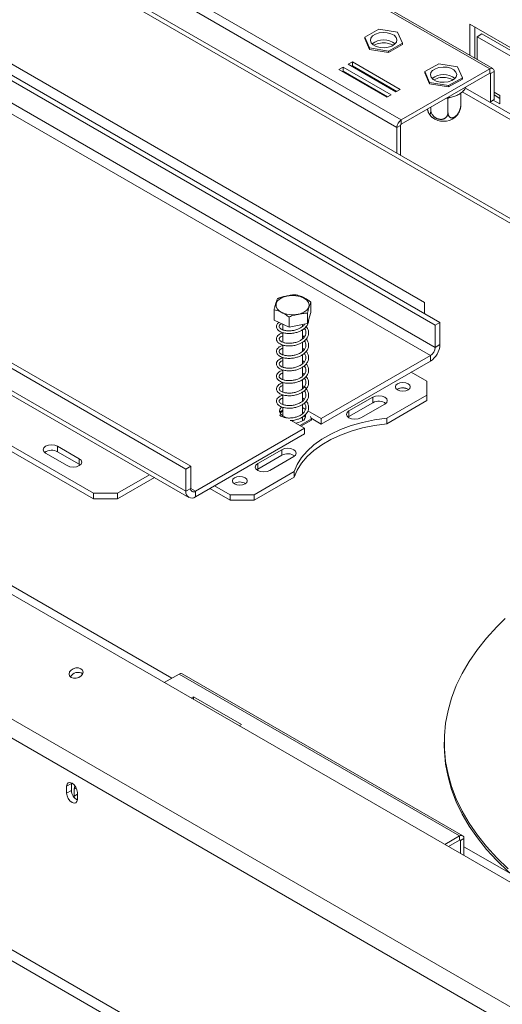
# Model space of a CAD drawing. Units: millimetres. Extents: x 101 to 5342, y 73 to 3999.
# Drawn here: x 3878 to 4097, y 1232 to 1679 of the extents above; entities that cross this region are included whole.
import ezdxf

# ---------------------------------------------------------------- set-up
doc = ezdxf.new("R2010")
doc.units = ezdxf.units.MM
doc.header["$LTSCALE"] = 20

msp = doc.modelspace()

# ---------------------------------------------------------------- linework, layer by layer
at = {"color": 7, "linetype": 'Continuous', "lineweight": 15}
for p, q in [((4090.9177838, 1656.2705565), (3749.22203, 1853.5273164)), ((4092.3022867, 1656.4076557), (3750.6065329, 1853.6644156)), ((4227.0017593, 1515.1053008), (3669.8157485, 1836.7619382)), ((3647.3442607, 1781.7158645), (4066.1690465, 1539.9334621)), ((3649.5199739, 1782.971877), (4068.3447596, 1541.1894746)), ((4066.1690465, 1529.8837291), (3647.3442607, 1771.6661314)), ((3645.1685475, 1767.8976857), (4063.9933333, 1526.1152833)), ((4061.2736918, 1550.2931153), (3691.4024524, 1763.8152368)), ((4808.7425218, 878.0544702), (3349.6657538, 1720.3615594)), ((3953.0319615, 1474.6208132), (3534.2071757, 1716.4032156)), ((3955.2076746, 1475.8768257), (3536.3828889, 1717.659228)), ((3953.0319615, 1464.5710801), (3534.2071757, 1706.3534825)), ((3535.481929, 1703.535976), (3954.3067148, 1461.7535736)), ((4048.8177339, 1629.7055251), (3921.4841205, 1703.2136554)), ((4050.7758758, 1633.0971262), (3923.4422623, 1706.6052566)), ((4773.367995, 841.9098369), (3307.7640875, 1687.9849635)), ((4770.1428007, 835.1943235), (3304.5388932, 1681.26945)), ((3541.2782435, 1677.1503757), (3911.1494829, 1463.6282542)), ((4081.942967, 1662.3879637), (4081.942967, 1676.5184905)), ((4081.942967, 1676.5184905), (4121.6497324, 1653.5962628)), ((3541.2782435, 1674.6379424), (3911.1494829, 1461.1158209)), ((4040.57826, 1674.3321899), (4034.2269856, 1670.7475737)), ((4049.1314043, 1672.9492049), (4040.57826, 1674.3321899)), ((4051.3332741, 1667.9816037), (4049.1314043, 1672.9492049)), ((4084.1186801, 1661.1319512), (4084.1186801, 1675.2624781)), ((4085.2065367, 1670.8658219), (4087.3822499, 1672.1218344)), ((4120.5618758, 1652.9676441), (4087.3822499, 1672.1218344)), ((4034.2269856, 1670.7475737), (4036.4288554, 1665.7799724)), ((4034.2269856, 1670.7475737), (4034.2269856, 1670.1194654)), ((4034.2269856, 1670.1194654), (4036.4288554, 1665.1518641)), ((4044.9819997, 1664.3969874), (4051.3332741, 1667.9816037)), ((4044.9819997, 1663.7688791), (4051.3332741, 1667.3534953)), ((4051.3332741, 1667.9816037), (4051.3332741, 1667.3534953)), ((4085.2065367, 1670.8658219), (4085.2065367, 1660.5039449)), ((4118.3861626, 1651.7116316), (4085.2065367, 1670.8658219)), ((4036.4288554, 1665.7799724), (4044.9819997, 1664.3969874)), ((4036.4288554, 1665.7799724), (4036.4288554, 1665.1518641)), ((4036.4288554, 1665.1518641), (4044.9819997, 1663.7688791)), ((4044.9819997, 1664.3969874), (4044.9819997, 1663.7688791)), ((4028.5859902, 1659.5110035), (4026.6278484, 1658.3805923)), ((4026.6278484, 1658.3805923), (4048.3849801, 1645.8204675)), ((4050.343122, 1646.9508787), (4028.5859902, 1659.5110035)), ((4028.5859902, 1657.6266786), (4028.5859902, 1659.5110035)), ((4067.7746747, 1658.6320339), (4061.4234002, 1655.0474177)), ((4076.327819, 1657.2490489), (4067.7746747, 1658.6320339)), ((4024.4521352, 1657.1245798), (4022.4939934, 1655.9941686)), ((4022.4939934, 1655.9941686), (4044.2511251, 1643.4340438)), ((4024.4521352, 1655.2402548), (4024.1260435, 1655.0520061)), ((4046.2092669, 1644.564455), (4024.4521352, 1657.1245798)), ((4024.4521352, 1655.2402548), (4024.4521352, 1657.1245798)), ((4044.5772168, 1643.6222925), (4024.4521352, 1655.2402548)), ((4028.5859902, 1657.6266786), (4028.2598985, 1657.4384298)), ((4048.7110719, 1646.0087162), (4028.5859902, 1657.6266786)), ((4050.7758758, 1633.0971262), (4090.9177838, 1656.2705565)), ((4050.7758758, 1631.2128013), (4090.9177838, 1654.3862315)), ((4061.4234002, 1655.0474177), (4063.6252701, 1650.0798164)), ((4061.4234002, 1655.0474177), (4061.4234002, 1654.4193094)), ((4061.4234002, 1654.4193094), (4063.6252701, 1649.4517081)), ((4078.5296888, 1652.2814477), (4076.327819, 1657.2490489)), ((4090.9177838, 1656.2705565), (4090.9177838, 1654.3862315)), ((4091.2441408, 1654.1977684), (4092.8759257, 1655.1397778)), ((4091.2441408, 1654.1977684), (4091.2441408, 1641.3843588)), ((4092.8759257, 1655.1397778), (4092.8759257, 1642.3263681)), ((4037.0759178, 1652.7255477), (4037.1814928, 1652.288103)), ((4063.6252701, 1650.0798164), (4072.1784143, 1648.6968314)), ((4063.6252701, 1650.0798164), (4063.6252701, 1649.4517081)), ((4063.6252701, 1649.4517081), (4072.1784143, 1648.0687231)), ((4072.1784143, 1648.6968314), (4078.5296888, 1652.2814477)), ((4072.1784143, 1648.0687231), (4078.5296888, 1651.6533393)), ((4078.5296888, 1652.2814477), (4078.5296888, 1651.6533393)), ((4048.3849801, 1645.8204675), (4050.343122, 1646.9508787)), ((4072.1784143, 1648.6968314), (4072.1784143, 1648.0687231)), ((4077.7599058, 1645.2551109), (4077.7599058, 1639.7181283)), ((4078.4647744, 1645.872942), (4126.2162899, 1618.3065789)), ((4128.3920031, 1619.5625914), (4079.8600957, 1647.5794652)), ((4092.8759257, 1645.7108035), (4095.5411743, 1644.1721882)), ((4044.2511251, 1643.4340438), (4046.2092669, 1644.564455)), ((4071.9802461, 1642.8699091), (4071.4659746, 1642.9459865)), ((4072.3621266, 1643.0783631), (4071.9802461, 1642.8699091)), ((4071.9802461, 1642.8699091), (4071.9802461, 1636.4561275)), ((4090.9178722, 1641.1959467), (4091.2441408, 1641.3843588)), ((4092.8759257, 1642.3263681), (4090.9181374, 1641.1957936)), ((4091.2441408, 1641.3843588), (4092.8759257, 1642.3263681)), ((4095.5411743, 1640.4035383), (4092.5432041, 1642.1342296)), ((4095.5411743, 1642.9155633), (4092.8759257, 1644.4541785)), ((4095.5411743, 1644.1721882), (4095.5411743, 1640.4035383)), ((4064.1968848, 1638.9605849), (4064.1968848, 1637.7146439)), ((4050.7758758, 1631.2128013), (4050.7758758, 1633.0971262)), ((4050.4495188, 1630.6475344), (4048.8177339, 1629.7055251)), ((4048.8177339, 1617.9687492), (4048.8177339, 1629.7055251)), ((4050.4495188, 1617.0267398), (4050.4495188, 1630.6475344)), ((4728.1297793, 758.3664266), (3342.2004882, 1558.4463762)), ((3993.0783402, 1542.2932957), (3993.0783402, 1546.9412973)), ((4009.804819, 1545.7477132), (4009.804819, 1550.3957148)), ((4061.2736918, 1545.2715152), (4061.2736918, 1550.2931153)), ((3999.8510537, 1538.9757335), (3993.0783402, 1542.2932957)), ((3999.8510537, 1538.9757335), (3999.8510537, 1543.623735)), ((4009.804819, 1545.7477132), (4008.2142932, 1540.7029422)), ((4008.2142932, 1540.7029422), (4008.2142932, 1545.3509438)), ((3996.9800411, 1540.3820772), (3996.9800411, 1537.8624435)), ((4008.2142932, 1540.7029422), (3999.8510537, 1538.9757335)), ((4005.903118, 1539.279565), (4005.903118, 1540.2256294)), ((4005.903118, 1533.6443606), (4005.903118, 1537.8336091)), ((4006.7910007, 1540.1806548), (4006.5800969, 1540.3654417)), ((4068.3447596, 1541.1894746), (4066.1690465, 1539.9334621)), ((4066.1690465, 1539.9334621), (4066.1690465, 1529.8837291)), ((4068.3447596, 1541.1894746), (4068.3447596, 1531.1397416)), ((3996.9800411, 1536.6032547), (3996.9800411, 1532.2235108)), ((3996.9800411, 1530.938828), (3996.9800411, 1526.5639969)), ((4005.903118, 1527.9969696), (4005.903118, 1532.1798124)), ((4006.7673039, 1528.9162604), (4005.903118, 1529.5430971)), ((4066.1690465, 1529.8837291), (4068.3447596, 1531.1397416)), ((3996.9800411, 1525.2711812), (3996.9800411, 1520.8854846)), ((4005.903118, 1522.3329433), (4005.903118, 1526.4995888)), ((4014.4958586, 1497.5409994), (4063.9933333, 1526.1152833)), ((4063.9933333, 1526.1152833), (4063.9933333, 1523.6028501)), ((3996.9800411, 1519.6382097), (3996.9800411, 1515.2528232)), ((4005.903118, 1516.6698854), (4005.903118, 1520.8534406)), ((4014.4958586, 1495.0285662), (4063.9933333, 1523.6028501)), ((4005.903118, 1511.0335691), (4005.903118, 1515.2203395)), ((4062.3615484, 1514.4967596), (4055.2904806, 1518.5788001)), ((3996.9800411, 1513.9915942), (3996.9800411, 1509.6118546)), ((4049.0896981, 1510.8539151), (4048.8906179, 1510.728518)), ((4062.3615484, 1508.2166972), (4062.3615484, 1514.4967596)), ((3996.9800411, 1508.3293978), (3996.9800411, 1503.9504192)), ((4005.903118, 1505.3848946), (4005.903118, 1509.5692954)), ((4006.766125, 1506.3019965), (4005.903118, 1506.9354837)), ((4037.8847752, 1507.2746878), (4027.0062094, 1500.9946254)), ((4037.8847752, 1507.2746878), (4037.8847752, 1504.7622546)), ((4044.1805293, 1497.7210183), (4062.3615484, 1508.2166972)), ((4062.3615484, 1505.7042639), (4062.3615484, 1508.2166972)), ((3996.9800411, 1502.655789), (3996.9800411, 1498.8624722)), ((4005.903118, 1499.7186415), (4005.903118, 1503.8929384)), ((4007.3562403, 1501.6626134), (4005.903118, 1502.501483)), ((4037.8847752, 1504.7622546), (4027.0062094, 1498.4821922)), ((4032.4454923, 1497.8545942), (4043.3240581, 1504.1346566)), ((4044.1805293, 1495.208585), (4062.3615484, 1505.7042639)), ((3997.0901532, 1498.7970119), (3998.6607259, 1497.8903396)), ((4004.7054146, 1494.4008151), (4010.021234, 1497.4695723)), ((4006.0808001, 1499.886476), (4005.903118, 1499.9890497)), ((4005.903118, 1496.4807331), (4005.903118, 1498.2380365)), ((4014.4958586, 1497.5409994), (4008.4143615, 1501.051773)), ((4010.021234, 1497.4695723), (4009.5328634, 1498.5217506)), ((4014.4958586, 1495.0285662), (4009.9311113, 1497.6637387)), ((4010.021234, 1497.4695723), (4010.021234, 1496.841464)), ((4014.4958586, 1497.5409994), (4014.4958586, 1495.0285662)), ((4027.0062094, 1498.4821922), (4026.5544737, 1498.1683932)), ((4027.0062094, 1500.9946254), (4027.0062094, 1498.4821922)), ((4044.1805293, 1497.7210183), (4044.1805293, 1495.208585)), ((3957.3833878, 1464.5706718), (4006.8808625, 1493.1449557)), ((4000.8473738, 1496.6280146), (4006.8808625, 1493.1449557)), ((4005.2494313, 1494.0867609), (4010.021234, 1496.841464)), ((4006.8808625, 1493.1449557), (4006.8808625, 1490.6325225)), ((3957.3833878, 1462.0582386), (4006.8808625, 1490.6325225)), ((3894.8316341, 1484.9804663), (3904.6223434, 1479.3284102)), ((3894.8316341, 1484.9804663), (3894.8316341, 1482.468033)), ((3889.3923512, 1481.8404351), (3899.1830604, 1476.188379)), ((3894.8316341, 1482.468033), (3904.6223434, 1476.8159769)), ((3996.5462249, 1483.4104507), (3985.6676591, 1477.1303883)), ((3996.5462249, 1480.8980174), (3985.6676591, 1474.617955)), ((3991.106942, 1473.9903571), (4001.9855079, 1480.2704195)), ((3996.5462249, 1483.4104507), (3996.5462249, 1480.8980174)), ((3904.6223434, 1476.8159769), (3904.6223434, 1479.3284102)), ((3904.6223434, 1476.8159769), (3905.074079, 1476.5021779)), ((3953.0319615, 1474.6208132), (3955.2076746, 1475.8768257)), ((3955.2076746, 1465.8270926), (3955.2076746, 1475.8768257)), ((3985.6676591, 1477.1303883), (3985.6676591, 1474.617955)), ((3922.0280488, 1463.6282542), (3936.5436849, 1472.0079525)), ((3922.0280488, 1461.1158209), (3938.7197517, 1470.7517359)), ((3953.0319615, 1464.5710801), (3953.0319615, 1474.6208132)), ((3984.0358742, 1463.0002479), (4002.2168933, 1473.4959268)), ((3984.0358742, 1460.4878147), (4002.2168933, 1470.9834936)), ((3985.6676591, 1474.617955), (3985.2159234, 1474.3041561)), ((4002.2168933, 1473.4959268), (4002.2168933, 1470.9834936)), ((3966.0862405, 1467.0822885), (3973.1573083, 1463.0002479)), ((3911.1494829, 1463.6282542), (3922.0280488, 1463.6282542)), ((3911.1494829, 1461.1158209), (3911.1494829, 1463.6282542)), ((3922.0280488, 1463.6282542), (3922.0280488, 1461.1158209)), ((3955.2076746, 1465.8270926), (3953.0319615, 1464.5710801)), ((3957.3833878, 1464.5706718), (3957.3833878, 1462.0582386)), ((3963.9101737, 1465.8260718), (3973.1573083, 1460.4878147)), ((3973.1573083, 1463.0002479), (3984.0358742, 1463.0002479)), ((3973.1573083, 1460.4878147), (3973.1573083, 1463.0002479)), ((3984.0358742, 1463.0002479), (3984.0358742, 1460.4878147)), ((3922.0280488, 1461.1158209), (3911.1494829, 1461.1158209)), ((3984.0358742, 1460.4878147), (3973.1573083, 1460.4878147)), ((3949.9315702, 1381.5806272), (3943.2233488, 1377.7080534)), ((3949.9315702, 1381.5806272), (4077.2651836, 1308.0724968)), ((4078.6496865, 1308.209596), (3951.3160731, 1381.7177264)), ((3956.4563209, 1371.2437096), (3955.4387274, 1370.6562654)), ((3978.2134526, 1358.6835848), (3956.4563209, 1371.2437096)), ((3956.4563209, 1370.0688212), (3956.4563209, 1371.2437096)), ((3977.1958591, 1358.0961406), (3978.2134526, 1358.6835848)), ((4070.2967796, 1350.5869268), (4070.2967796, 1349.3307102)), ((3901.0868095, 1331.9079263), (3898.9110963, 1330.6519139)), ((3901.1005143, 1332.1986998), (3901.0868095, 1331.9079263)), ((3901.0868095, 1331.9079263), (3901.0868095, 1328.7673848)), ((3898.9110963, 1330.6519139), (3898.9110963, 1327.5113723)), ((3901.0868095, 1328.7673848), (3898.9110963, 1327.5113723)), ((3902.3378445, 1329.3640009), (3902.3378445, 1326.2234593)), ((3903.8064509, 1324.6853442), (3903.8064509, 1327.8258858)), ((3902.3378445, 1326.2234593), (3902.4182529, 1325.4832981)), ((4077.2651836, 1308.0724968), (4070.5569622, 1304.199923)), ((4072.1890123, 1303.2577605), (4077.2651836, 1306.1881718)), ((4077.2651836, 1306.1881718), (4077.2651836, 1308.0724968)), ((4079.2233255, 1306.9417181), (4077.5915406, 1305.9997087)), ((4077.5915406, 1300.1389473), (4077.5915406, 1305.9997087)), ((4079.2233255, 1299.196938), (4079.2233255, 1306.9417181))]:
    msp.add_line(p, q, dxfattribs=at)
at = {"color": 8, "linetype": 'Continuous', "lineweight": 15}
for p, q in [((3668.0135358, 1835.721543), (4223.9751178, 1514.7717533)), ((4090.9177308, 1654.3862009), (4091.2441408, 1654.1977684)), ((4071.4659746, 1642.9459865), (4071.4595316, 1643.1532216)), ((4072.9275724, 1643.3974969), (4072.3621266, 1643.0783631)), ((4710.1801456, 773.7529878), (3361.9994781, 1552.0411209)), ((3784.4685834, 1473.3305423), (3946.6664444, 1379.6957102)), ((3957.3833878, 1464.5706718), (3955.2076747, 1465.8266843)), ((3903.269719, 1329.9019605), (3902.3378445, 1329.3640009)), ((3903.8064509, 1327.0712677), (3902.3378445, 1326.2234593)), ((4077.2651306, 1306.1881412), (4077.5915406, 1305.9997087)), ((4079.2233255, 1303.1722516), (4100.5812292, 1290.8425962))]:
    msp.add_line(p, q, dxfattribs=at)
at = {"color": 7, "linetype": 'Continuous', "lineweight": 15, "flags": 128}
for points in [[(4044.3983977, 1672.6999535), (4042.5338028, 1672.8253947), (4040.6933201, 1672.6120681), (4039.0571089, 1672.0808556), (4037.7853329, 1671.2837559), (4037.0024825, 1670.2987948), (4036.7851884, 1669.2223871), (4037.154721, 1668.159899), (4038.0749078, 1667.2153344), (4039.4556745, 1666.4811538), (4041.161862, 1666.0292238), (4043.0264569, 1665.9037826), (4044.8669396, 1666.1171092), (4046.5031508, 1666.6483218), (4047.7749268, 1667.4454214), (4048.5577772, 1668.4303825), (4048.7750713, 1669.5067903), (4048.4055387, 1670.5692783), (4047.4853519, 1671.5138429), (4046.1045852, 1672.2480236), (4044.3983977, 1672.6999535)], [(4047.1790234, 1667.0090188), (4046.1045852, 1667.5368839), (4044.3983977, 1667.9888138)], [(4071.5948123, 1656.9997975), (4069.7302174, 1657.1252387), (4067.8897347, 1656.9119121), (4066.2535235, 1656.3806996), (4064.9817476, 1655.5835999), (4064.1988971, 1654.5986388), (4063.9816031, 1653.5222311), (4064.3511356, 1652.459743), (4065.2713224, 1651.5151784), (4066.6520891, 1650.7809978), (4068.3582767, 1650.3290678), (4070.2228716, 1650.2036266), (4072.0633543, 1650.4169532), (4073.6995655, 1650.9481658), (4074.9713415, 1651.7452654), (4075.7541919, 1652.7302265), (4075.971486, 1653.8066343), (4075.6019534, 1654.8691223), (4074.6817666, 1655.8136869), (4073.3009999, 1656.5478676), (4071.5948123, 1656.9997975)], [(4074.375438, 1651.3088628), (4073.3009999, 1651.8367279), (4071.5948123, 1652.2886578)], [(4044.524003, 1648.4258596), (4044.282906, 1648.3871679), (4044.0033647, 1648.3499202)], [(3998.890128, 1553.162568), (4000.9089245, 1553.4072807), (4002.9672256, 1553.3284905), (4004.9123764, 1552.9320409), (4006.6001142, 1552.2473348), (4007.905267, 1551.3251536), (4008.7310377, 1550.2338915), (4009.0161827, 1549.0544822), (4008.7395539, 1547.8743971), (4007.9216678, 1546.7811579), (4006.6231833, 1545.855845), (4004.9404028, 1545.1670846), (4002.9981307, 1544.765959), (4000.9404162, 1544.6822178), (3998.9198708, 1544.9220717), (3997.086349, 1545.4677319), (3995.5758347, 1546.2787292), (3994.5003558, 1547.2949157), (3993.9396758, 1548.4409254), (3993.9353777, 1549.6317641), (3994.4877802, 1550.7791127), (3995.5559142, 1551.7978776), (3997.0605611, 1552.6125017), (3998.890128, 1553.162568)], [(4053.876267, 1510.6031209), (4054.6099594, 1511.2370107), (4054.8675979, 1511.9847346), (4054.6099594, 1512.7324586), (4053.876267, 1513.3663484), (4052.7782188, 1513.7899), (4051.4829825, 1513.9386315), (4050.1877463, 1513.7899), (4049.0896981, 1513.3663484), (4048.3560057, 1512.7324586), (4048.0983672, 1511.9847346), (4048.3560057, 1511.2370107), (4049.0896981, 1510.6031209), (4050.1877463, 1510.1795693), (4051.4829825, 1510.0308378), (4052.7782188, 1510.1795693), (4053.876267, 1510.6031209)], [(4043.3240581, 1504.1346566), (4044.1577995, 1504.8549859), (4044.4505705, 1505.7046722), (4044.1577995, 1506.5543585), (4043.3240581, 1507.2746878), (4042.076276, 1507.7559965), (4040.6044167, 1507.9250096), (4039.1325573, 1507.7559965), (4037.8847752, 1507.2746878)], [(3996.544465, 1502.8245761), (3996.4868326, 1502.7779802), (3995.6965122, 1501.7995656), (3995.533526, 1500.7241125), (3996.0175324, 1499.6813366), (3997.0901532, 1498.7970119)], [(3996.9800411, 1501.1126782), (3996.0955404, 1500.3692045), (3995.8054578, 1499.9845909)], [(4044.1805293, 1497.7210183), (4038.607093, 1496.9437269), (4033.2145126, 1495.818948), (4028.0675835, 1494.3601965), (4023.2281499, 1492.5850004), (4018.7543611, 1490.5146899), (4014.6999727, 1488.1741413), (4011.1137012, 1485.591478), (4008.0386382, 1482.7977325), (4005.5117327, 1479.8264736), (4003.5633473, 1476.7134031), (4002.2168933, 1473.4959268)], [(4027.0062094, 1500.9946254), (4026.172468, 1500.2742962), (4025.879697, 1499.4246098), (4026.172468, 1498.5749235), (4027.0062094, 1497.8545942), (4028.2539915, 1497.3732856), (4029.7258508, 1497.2042725), (4031.1977102, 1497.3732856), (4032.4454923, 1497.8545942)], [(4044.1805293, 1495.208585), (4038.607093, 1494.4312936), (4033.2145126, 1493.3065147), (4028.0675835, 1491.8477632), (4023.2281499, 1490.0725671), (4018.7543611, 1488.0022566), (4014.6999727, 1485.6617081), (4011.1137012, 1483.0790447), (4008.0386382, 1480.2852992), (4005.5117327, 1477.3140403), (4003.5633473, 1474.2009698), (4002.2168933, 1470.9834936)], [(4002.9085795, 1495.4381059), (4004.1655226, 1495.710503), (4005.6842203, 1496.3474813)], [(3894.8316341, 1484.9804663), (3893.583852, 1485.461775), (3892.1119926, 1485.6307881), (3890.6401333, 1485.461775), (3889.3923512, 1484.9804663), (3888.5586098, 1484.260137), (3888.2658388, 1483.4104507), (3888.5586098, 1482.5607644), (3889.3923512, 1481.8404351)], [(4001.9855079, 1480.2704195), (4002.8192492, 1480.9907488), (4003.1120202, 1481.8404351), (4002.8192492, 1482.6901214), (4001.9855079, 1483.4104507), (4000.7377258, 1483.8917594), (3999.2658664, 1484.0607725), (3997.794007, 1483.8917594), (3996.5462249, 1483.4104507)], [(3899.1830604, 1476.188379), (3900.4308426, 1475.7070703), (3901.9027019, 1475.5380572), (3903.3745613, 1475.7070703), (3904.6223434, 1476.188379), (3905.4560847, 1476.9087082), (3905.7488558, 1477.7583946), (3905.4560847, 1478.6080809), (3904.6223434, 1479.3284102)], [(3985.6676591, 1477.1303883), (3984.8339177, 1476.410059), (3984.5411467, 1475.5603727), (3984.8339177, 1474.7106864), (3985.6676591, 1473.9903571), (3986.9154412, 1473.5090485), (3988.3873005, 1473.3400354), (3989.8591599, 1473.5090485), (3991.106942, 1473.9903571)], [(3979.9020192, 1467.8986966), (3980.6357115, 1468.5325864), (3980.8933501, 1469.2803103), (3980.6357115, 1470.0280343), (3979.9020192, 1470.661924), (3978.8039709, 1471.0854756), (3977.5087347, 1471.2342072), (3976.2134984, 1471.0854756), (3975.1154502, 1470.661924), (3974.3817578, 1470.0280343), (3974.1241193, 1469.2803103), (3974.3817578, 1468.5325864), (3975.1154502, 1467.8986966), (3976.2134984, 1467.475145), (3977.5087347, 1467.3264134), (3978.8039709, 1467.475145), (3979.9020192, 1467.8986966)], [(4097.9890873, 1406.7294202), (4094.2037637, 1403.0396398), (4089.5203622, 1397.939977), (4085.3220834, 1392.7014195), (4081.6212415, 1387.3393329), (4078.4286917, 1381.8694452), (4075.7537984, 1376.3078005), (4073.6044074, 1370.670712), (4071.9868233, 1364.9747144), (4070.9057908, 1359.2365148), (4070.3644806, 1353.4729446), (4070.3644806, 1347.7009091), (4070.9057908, 1341.9373388), (4071.9868233, 1336.1991393), (4073.6044074, 1330.5031416), (4075.7537984, 1324.8660531), (4078.4286917, 1319.3044084), (4081.6212415, 1313.8345207), (4085.3220834, 1308.4724342), (4089.5203622, 1303.2338767), (4094.2037637, 1298.1342138), (4099.3585506, 1293.1884038)], [(3900.9993704, 1380.0850654), (3902.041582, 1379.7293189), (3903.2610697, 1379.7256145), (3904.4721777, 1380.0745162), (3905.4905256, 1380.7229068), (3906.1610794, 1381.5720747), (3906.3817531, 1382.4927419), (3906.1189514, 1383.344745), (3905.4126832, 1383.9983744), (3904.3704716, 1384.3541209), (3903.1509839, 1384.3578252), (3901.9398759, 1384.0089236), (3900.921528, 1383.360533), (3900.2509742, 1382.5113651), (3900.0303005, 1381.5906979), (3900.2931022, 1380.7386948), (3900.9993704, 1380.0850654)], [(4070.2967796, 1349.3307102), (4070.3644806, 1346.4446925), (4070.9057908, 1340.6811222), (4071.9868233, 1334.9429227), (4073.6044074, 1329.246925), (4075.7537984, 1323.6098365), (4078.4286917, 1318.0481918), (4081.6212415, 1312.5783041), (4085.3220834, 1307.2162175), (4089.5203622, 1301.97766), (4094.2037637, 1296.8779972), (4099.3585506, 1291.9321872), (4104.9696031, 1287.1547369), (4111.0204629, 1282.5596595), (4117.4933819, 1278.1604331), (4124.3693738, 1273.9699614), (4131.6282703, 1270.0005358), (4139.2487796, 1266.2637992), (4147.2085496, 1262.7707121), (4155.4842328, 1259.5315205), (4162.7980715, 1256.9685836)], [(3903.8064509, 1327.8258858), (3903.6201326, 1329.015095), (3903.0895428, 1330.2383764), (3902.2954592, 1331.3094966), (3901.3587736, 1332.0653873), (3900.4220881, 1332.3909708), (3899.6280044, 1332.2366801), (3899.0974146, 1331.6260045), (3898.9110963, 1330.6519139)], [(3898.9110963, 1327.5113723), (3899.0974146, 1326.3221631), (3899.6280044, 1325.0988816), (3900.4220881, 1324.0277614), (3901.3587736, 1323.2718708), (3902.2954592, 1322.9462873), (3903.0895428, 1323.100578), (3903.6201326, 1323.7112536), (3903.8064509, 1324.6853442)], [(3902.8014198, 1330.6894439), (3902.5117417, 1330.2731521), (3902.3378445, 1329.3640009)]]:
    msp.add_lwpolyline(points, dxfattribs=at)
at = {"color": 7, "linetype": 'Continuous', "lineweight": 15}
for centre, radius, start, end in [((4042.7801299, 1661.1614733), 8.3058662, 51.23198344, 128.768016558), ((4042.7410432, 1659.2007047), 8.9430244, 79.31999431, 119.17700114), ((4069.9765445, 1645.4613173), 8.3058662, 51.231983417, 128.768016583), ((4091.6821813, 1655.3334223), 1.2093485, 350.78596301, 129.203285236), ((4091.0451834, 1654.2300425), 0.2015581, 350.785963009, 129.203285236), ((4069.9374579, 1643.5005487), 8.9430244, 79.319994309, 119.177001152), ((4053.0691016, 1629.5120642), 4.2557672, 122.60547834, 177.394521514), ((4069.9758222, 1641.076936), 8.575453, 233.684638006, 306.385275699), ((4051.1580801, 1630.6152909), 0.7092945, 122.60547834, 177.394521514), ((4058.8972759, 1531.5696545), 9.4572604, 302.60547834, 357.394521514), ((4061.4453046, 1530.0986855), 4.7286302, 302.60547834, 357.394521514), ((4051.4829825, 1506.6427904), 4.8387524, 57.60516832, 122.39483168), ((4051.4733663, 1506.4512807), 5.0065021, 58.686506428, 118.431939104), ((4040.5780033, 1499.8692243), 5.5852684, 55.072450826, 118.829323491), ((4004.776475, 1498.8275911), 2.6410123, 290.103137821, 11.190363323), ((3892.138406, 1477.5750028), 5.5852684, 61.17067651, 124.927549173), ((3999.2394531, 1476.0049872), 5.5852684, 55.072450826, 118.829323491), ((3977.5087347, 1463.938366), 4.8387524, 57.60516832, 122.39483168), ((3955.6847268, 1464.1407589), 2.6874412, 170.78596301, 309.203285236), ((3956.5340573, 1465.611932), 1.3437206, 170.78596301, 309.203285236), ((3904.1420263, 1378.5482452), 3.8032757, 56.672646401, 153.325081584), ((3950.7427334, 1380.4483404), 1.39286, 65.692880954, 125.617577475), ((3906.1332056, 1328.8665041), 5.0473695, 181.125236624, 242.373952049), ((4078.0295811, 1307.1353626), 1.2093485, 350.78596301, 129.203285236), ((4077.3925832, 1306.0319828), 0.2015581, 350.78596301, 129.203285235)]:
    msp.add_arc(centre, radius, start, end, dxfattribs=at)
for points, knots in [([(4035.4956074, 1653.6378415), (4035.5045592, 1653.5972519), (4035.5372239, 1653.4491438), (4035.5727099, 1653.3032567), (4035.5998494, 1653.203278), (4035.6005292, 1653.2007739)], [0, 0, 0, 0, 0.2690363736, 0.9816923413, 1, 1, 1, 1]), ([(4036.9534205, 1652.4197664), (4036.9605561, 1652.4869586), (4036.9725444, 1652.5998459), (4036.9794449, 1652.7278242), (4036.982238, 1652.7796279)], [0, 0, 0, 0, 0.5952154015, 1, 1, 1, 1]), ([(4042.5423727, 1649.1933329), (4042.5743751, 1649.201833), (4042.6981548, 1649.2347097), (4042.8332556, 1649.28325), (4042.9311722, 1649.3292001), (4042.9466334, 1649.3364558)], [0, 0, 0, 0, 0.2269849161, 0.8779397102, 1, 1, 1, 1]), ([(4071.5796979, 1643.1914653), (4071.6775719, 1643.1952786), (4072.5239819, 1643.228256), (4074.0587032, 1643.5705261), (4076.0525499, 1644.2261618), (4077.7819038, 1645.1751286), (4079.0744761, 1646.3285224), (4079.8399919, 1647.338163), (4080.0086497, 1647.957706), (4080.050902, 1648.1129142)], [0, 0, 0, 0, 0.0242631233, 0.2098263468, 0.3963341514, 0.5844331251, 0.7742833049, 0.9434533775, 1, 1, 1, 1]), ([(4062.6616187, 1638.0742946), (4062.6805319, 1637.9876287), (4062.7230184, 1637.7929428), (4062.7948782, 1637.5040398), (4062.8753592, 1637.2062943), (4062.960272, 1636.923804), (4063.0821699, 1636.5603808), (4063.2182013, 1636.2282382), (4063.3716545, 1635.9439506), (4063.5067804, 1635.7628866), (4063.6446737, 1635.6618203), (4063.7513955, 1635.6569178), (4063.8306523, 1635.7003696), (4063.8880114, 1635.7580036), (4063.9423867, 1635.8419701), (4063.9931422, 1635.9534626), (4064.038939, 1636.0903099), (4064.0803346, 1636.2553153), (4064.1165756, 1636.449377), (4064.1470864, 1636.6735769), (4064.1705975, 1636.9236976), (4064.1916309, 1637.260756), (4064.1948524, 1637.5390623), (4064.1968848, 1637.7146439)], [0, 0, 0, 0, 0.0310826777, 0.0698239105, 0.1092424996, 0.1490173785, 0.1895424322, 0.2767250744, 0.330305851, 0.3967225146, 0.4642437375, 0.5335613411, 0.5686116934, 0.6039690266, 0.6418824541, 0.6800250217, 0.7185059947, 0.757439654, 0.7990680972, 0.8409559092, 0.8836390749, 0.9265886698, 1, 1, 1, 1]), ([(4063.4119512, 1635.9563164), (4063.4841558, 1635.8270773), (4063.8392973, 1635.1914088), (4064.377717, 1634.574593), (4064.8937936, 1634.1852705), (4064.9484764, 1634.1440184)], [0, 0, 0, 0, 0.1857714585, 0.9137254418, 1, 1, 1, 1]), ([(4064.1968848, 1637.7146439), (4064.1990837, 1637.6211211), (4064.2034923, 1637.4336253), (4064.2511599, 1637.0505982), (4064.3750626, 1636.5329436), (4064.6478853, 1635.885188), (4064.9901305, 1635.3482496), (4065.3186056, 1634.9506159), (4065.5831688, 1634.6761022), (4065.8764237, 1634.4158595), (4066.1820558, 1634.1855652), (4066.4927286, 1633.9866026), (4066.8054404, 1633.8167457), (4067.1350865, 1633.6684939), (4067.4627592, 1633.5510012), (4067.7820011, 1633.4630173), (4068.0862104, 1633.4022836), (4068.389622, 1633.3644732), (4068.691523, 1633.3494264), (4068.9926467, 1633.3576228), (4069.2859483, 1633.3891398), (4069.5679175, 1633.4425209), (4069.8382633, 1633.5165213), (4070.0993701, 1633.6117), (4070.3494047, 1633.7276126), (4070.5857017, 1633.8629453), (4070.8078036, 1634.0173315), (4071.0142707, 1634.1899627), (4071.2081997, 1634.3843662), (4071.3861892, 1634.6000264), (4071.5464853, 1634.8377297), (4071.6829415, 1635.0917878), (4071.9036174, 1635.6063382), (4071.9464298, 1636.0811155), (4071.9802461, 1636.4561275)], [0, 0, 0, 0, 0.0255108173, 0.0511444275, 0.103279152, 0.1643411414, 0.2273384254, 0.2563287603, 0.2855501189, 0.3155475695, 0.3458353041, 0.3719569028, 0.3982949534, 0.4253554579, 0.4526822379, 0.4762821111, 0.5000682851, 0.5233072444, 0.5467247843, 0.5706990137, 0.5948611649, 0.6180979233, 0.6414923824, 0.6653622452, 0.6893868168, 0.7135651492, 0.7378880789, 0.7626440644, 0.7875406257, 0.8143126102, 0.8412478261, 0.8686785926, 0.8962732407, 1, 1, 1, 1]), ([(4071.9802461, 1636.4561275), (4071.9822749, 1636.3532328), (4071.9863448, 1636.1468241), (4072.0195213, 1635.8520773), (4072.0732155, 1635.5695005), (4072.149011, 1635.305927), (4072.2453831, 1635.063693), (4072.3622024, 1634.84316), (4072.50101, 1634.6438821), (4072.6604945, 1634.4704063), (4072.8391073, 1634.325238), (4073.0370144, 1634.2092048), (4073.2558928, 1634.1240757), (4073.4836316, 1634.0757691), (4073.7155156, 1634.0613389), (4073.9480624, 1634.077069), (4074.1928841, 1634.1241469), (4074.544535, 1634.2342663), (4074.9368988, 1634.4304405), (4075.3795371, 1634.7421844), (4075.7693056, 1635.0859566), (4076.1670578, 1635.5204781), (4076.4748958, 1635.9300905), (4076.7035114, 1636.2813813), (4076.8689633, 1636.5618021), (4077.0258083, 1636.8569661), (4077.1722122, 1637.1655966), (4077.3043128, 1637.480322), (4077.4237178, 1637.8061106), (4077.5282547, 1638.140935), (4077.6162629, 1638.4836411), (4077.6840805, 1638.8250805), (4077.7447512, 1639.2438342), (4077.7540434, 1639.5346528), (4077.7599058, 1639.7181283)], [0, 0, 0, 0, 0.0284806619, 0.0571327219, 0.0863265641, 0.1157094457, 0.1441968664, 0.17286876, 0.2021398198, 0.2316270867, 0.2604606725, 0.2895234527, 0.3193562193, 0.3494769924, 0.375487533, 0.4019528449, 0.4286573668, 0.4558655498, 0.5143992484, 0.5503729349, 0.5949645288, 0.6402977146, 0.6868369754, 0.7103694896, 0.7341081081, 0.7595628671, 0.7851714688, 0.8110072731, 0.8371470071, 0.8650959966, 0.8932191241, 0.9218762455, 0.9507122453, 1, 1, 1, 1]), ([(4075.0265012, 1634.1495502), (4075.4509471, 1634.5768947), (4076.3314144, 1635.4633748), (4077.1652651, 1636.8208972), (4077.4388681, 1637.7428802), (4077.5276112, 1638.0419254)], [0, 0, 0, 0, 0.3860764551, 0.8008738909, 1, 1, 1, 1]), ([(4077.7599058, 1639.7181283), (4077.7592023, 1639.6156759), (4077.7577911, 1639.4101546), (4077.7462914, 1639.1226234), (4077.7276689, 1638.8517717), (4077.7014207, 1638.6045784), (4077.667906, 1638.3837806), (4077.6278269, 1638.1871274), (4077.594982, 1638.079472), (4077.5784066, 1638.0251432)], [0, 0, 0, 0, 0.1409379244, 0.2827240207, 0.4271911526, 0.5725937543, 0.7135651255, 0.855449369, 1, 1, 1, 1]), ([(3994.668866, 1551.9860683), (3994.5686193, 1551.7796768), (3994.1729827, 1550.9651266), (3993.6251642, 1549.214748), (3993.2032756, 1547.4607234), (3993.0783402, 1546.9412973)], [0, 0, 0, 0, 0.1928139012, 0.7609648479, 1, 1, 1, 1]), ([(4003.0321054, 1553.713277), (4002.9979056, 1553.7178201), (4002.3021911, 1553.8102385), (4000.8734842, 1553.6408812), (3998.8564361, 1553.2257429), (3996.886154, 1552.8160733), (3995.4607142, 1552.4069117), (3994.7547339, 1552.0317045), (3994.668866, 1551.9860683)], [0, 0, 0, 0, 0.0130480001, 0.2654304362, 0.4998642246, 0.732266487, 0.967435735, 1, 1, 1, 1]), ([(4009.804819, 1550.3957148), (4009.3779524, 1550.7163795), (4007.6932685, 1551.9819243), (4005.3605697, 1553.111751), (4003.5641007, 1553.5758435), (4003.0321054, 1553.713277)], [0, 0, 0, 0, 0.1928139012, 0.7609648479, 1, 1, 1, 1]), ([(3993.0783402, 1546.9412973), (3993.5052067, 1546.8437673), (3995.1898906, 1546.4588529), (3997.5225895, 1545.30337), (3999.3190584, 1544.0074892), (3999.8510537, 1543.623735)], [0, 0, 0, 0, 0.1928139012, 0.7609648479, 1, 1, 1, 1]), ([(4008.2142932, 1545.3509438), (4008.3145399, 1545.78047), (4008.7101765, 1547.4756507), (4009.257995, 1549.2003731), (4009.6798835, 1550.1226094), (4009.804819, 1550.3957148)], [0, 0, 0, 0, 0.1928139012, 0.7609648479, 1, 1, 1, 1]), ([(3995.2604222, 1541.2244194), (3995.176323, 1541.1689796), (3994.7416206, 1540.8824155), (3994.2260241, 1540.1277625), (3994.0384322, 1539.0752234), (3994.4927633, 1538.0428431), (3995.3965079, 1537.23762), (3996.5206599, 1536.6864252), (3997.9624461, 1536.2767564), (3999.8695064, 1536.1097711), (4001.9359675, 1536.2831671), (4003.7280402, 1536.74349), (4005.2617722, 1537.3778073), (4006.6509122, 1538.2427139), (4007.8638355, 1539.4122688), (4008.5809956, 1540.8198789), (4008.8372255, 1541.8285082), (4008.7377599, 1542.3212478), (4008.7325902, 1542.3468577)], [0, 0, 0, 0, 0.016133777, 0.0833942716, 0.1606956898, 0.2385119883, 0.307120394, 0.3589717578, 0.4252475341, 0.5064303407, 0.5846926399, 0.6550877749, 0.7101196086, 0.7734585201, 0.8493515746, 0.9249205297, 0.9960977854, 1, 1, 1, 1]), ([(3999.8510537, 1543.623735), (3999.8852536, 1543.6424043), (4000.580968, 1544.022186), (4002.0096746, 1544.4429527), (4004.0267243, 1544.8609527), (4005.9970048, 1545.2651026), (4007.422445, 1545.4447161), (4008.1284252, 1545.3611124), (4008.2142932, 1545.3509438)], [0, 0, 0, 0, 0.013048, 0.2654304343, 0.4998642246, 0.732266489, 0.9674357352, 1, 1, 1, 1]), ([(3996.9800411, 1536.4029361), (3996.9007945, 1536.3864174), (3996.3340925, 1536.2682908), (3995.6132496, 1535.8688051), (3994.6914568, 1535.1786547), (3994.1152973, 1534.2292728), (3994.0964089, 1533.1583701), (3994.6830039, 1532.1659842), (3995.6564229, 1531.4294731), (3996.8373623, 1530.9210122), (3998.3891437, 1530.5526788), (4000.3800894, 1530.4680971), (4002.4061289, 1530.7218348), (4004.121546, 1531.2304598), (4005.6129408, 1531.9112081), (4006.9694176, 1532.8449523), (4008.0881779, 1534.0863645), (4008.7304582, 1535.5492483), (4008.7951855, 1537.0266069), (4008.4216424, 1538.3243988), (4007.8553, 1539.0352645), (4007.6350888, 1539.3116709)], [0, 0, 0, 0, 0.0083685421, 0.059844423, 0.1024103832, 0.1604830772, 0.2231809242, 0.2859121368, 0.3376988362, 0.3798590426, 0.4381965484, 0.5037218469, 0.5664809794, 0.6204080773, 0.6642503192, 0.7190841527, 0.7809072569, 0.8418411224, 0.9015523669, 0.961720547, 1, 1, 1, 1]), ([(4006.7730163, 1538.4658297), (4006.8206793, 1538.4172318), (4007.2021214, 1538.0283078), (4007.4829146, 1537.1992035), (4007.5681768, 1536.0364907), (4007.1317978, 1534.8854029), (4006.3401557, 1533.9449208), (4005.3342246, 1533.1693716), (4004.1038967, 1532.514249), (4002.5426155, 1531.9913901), (4000.7969381, 1531.7141141), (3999.0802415, 1531.7003125), (3997.5569035, 1531.9538162), (3996.478671, 1532.3629048), (3995.7917024, 1532.8346849), (3995.4059096, 1533.2774313), (3995.3039853, 1533.8247538), (3995.6331115, 1534.3771993), (3996.1994569, 1534.8351361), (3996.7615125, 1535.0534754), (3996.9800411, 1535.1383663)], [0, 0, 0, 0, 0.0092110049, 0.0737148102, 0.1356112949, 0.2015066959, 0.2639800806, 0.3087367969, 0.3606271978, 0.4247813907, 0.4876549201, 0.5503477765, 0.616995116, 0.6804144732, 0.7241804034, 0.7763355384, 0.8434259156, 0.9068853934, 0.9637968009, 1, 1, 1, 1]), ([(4006.9464381, 1540.4410999), (4006.9157641, 1540.3737736), (4006.7297103, 1539.9654044), (4006.078417, 1539.3875438), (4005.0467192, 1538.6396528), (4003.7319369, 1538.0186448), (4002.1032251, 1537.5452033), (4000.3489377, 1537.3400289), (3998.6562899, 1537.3929619), (3997.2302081, 1537.7041458), (3996.2661519, 1538.1371792), (3995.6683146, 1538.6037549), (3995.3447527, 1539.054337), (3995.3545874, 1539.6247268), (3995.7386155, 1540.1592153), (3996.2760452, 1540.4668957), (3996.5208134, 1540.6070264)], [0, 0, 0, 0, 0.01492239867, 0.0905122667, 0.14731665867, 0.2204726459, 0.30477625925, 0.38604886698, 0.46907209268, 0.55748678937, 0.63384284364, 0.68898988931, 0.763630184, 0.85151829641, 0.93237514846, 1, 1, 1, 1]), ([(3996.9800411, 1530.7277611), (3996.7783586, 1530.6784372), (3996.1485989, 1530.5244219), (3995.3735936, 1530.0689083), (3994.5136587, 1529.3223309), (3994.0533031, 1528.3192788), (3994.186825, 1527.2511968), (3994.894843, 1526.307195), (3995.9225119, 1525.6373891), (3997.1729017, 1525.1636273), (3998.8409638, 1524.8475383), (4000.8877072, 1524.8460674), (4002.8523145, 1525.1750667), (4004.5001162, 1525.7257427), (4005.9586123, 1526.4607153), (4007.2744633, 1527.4671662), (4008.2936528, 1528.7768945), (4008.8018625, 1530.2591078), (4008.7269564, 1531.7257453), (4008.2956252, 1532.9060675), (4007.7688437, 1533.503507), (4007.611686, 1533.6817444)], [0, 0, 0, 0, 0.0219040561, 0.0683960713, 0.1142255759, 0.1747804607, 0.2375939843, 0.2989541887, 0.3469681983, 0.3913075368, 0.4532899518, 0.5181287716, 0.5797185074, 0.6304016137, 0.6751462961, 0.7331366142, 0.794690787, 0.8552179009, 0.9149861545, 0.9746373552, 1, 1, 1, 1]), ([(4006.7666406, 1534.5509981), (4006.56402, 1534.7397334), (4006.3088691, 1534.977399), (4005.9723917, 1535.1501403), (4005.903118, 1535.1857042)], [0, 0, 0, 0, 0.7941208682, 1, 1, 1, 1]), ([(4006.7898859, 1532.7898026), (4007.0032677, 1532.4717319), (4007.4529219, 1531.8014693), (4007.5855775, 1530.6819449), (4007.2887615, 1529.5146962), (4006.5649269, 1528.510602), (4005.6072658, 1527.7018027), (4004.4438795, 1527.0151412), (4002.9674773, 1526.4542786), (4001.2471759, 1526.1042986), (3999.5117458, 1526.0267311), (3997.9110215, 1526.2132906), (3996.7091475, 1526.5974628), (3995.9327737, 1527.0637903), (3995.4803823, 1527.5119376), (3995.29215, 1528.0194903), (3995.5122516, 1528.5908247), (3996.0672402, 1529.1014736), (3996.6894073, 1529.3756321), (3996.9800411, 1529.5037002)], [0, 0, 0, 0, 0.05605732121, 0.11812822182, 0.18272682333, 0.24825916563, 0.2966112813, 0.34439665395, 0.40680686914, 0.47039922814, 0.53245724672, 0.59809502022, 0.66462431213, 0.71265315689, 0.75966874747, 0.82494705403, 0.88977180794, 0.94850894636, 1, 1, 1, 1]), ([(3996.9800411, 1525.0746933), (3996.6699288, 1524.9856432), (3995.9796279, 1524.7874203), (3995.1461412, 1524.2564424), (3994.3570685, 1523.4503638), (3994.0275875, 1522.4071644), (3994.31151, 1521.3520875), (3995.1215117, 1520.4694186), (3996.1934499, 1519.8597352), (3997.5260672, 1519.414941), (3999.3131879, 1519.1627345), (4001.3865569, 1519.2431269), (4003.2733677, 1519.6397021), (4004.8631854, 1520.2288332), (4006.2904417, 1521.0226978), (4007.5600842, 1522.1051661), (4008.4663711, 1523.4753526), (4008.8403007, 1524.9663467), (4008.6268799, 1526.4169091), (4008.1643492, 1527.4730888), (4007.6989777, 1527.9587032), (4007.6173566, 1528.0438746)], [0, 0, 0, 0, 0.0349664631, 0.0778343097, 0.1277344624, 0.1897202022, 0.2527002295, 0.3117837118, 0.3560917533, 0.404551525, 0.4689896161, 0.5330547859, 0.5929058028, 0.640302852, 0.6876014276, 0.7477452489, 0.8091110004, 0.8691798623, 0.929127876, 0.9875698126, 1, 1, 1, 1]), ([(4006.7488963, 1527.1474943), (4006.9255509, 1526.9223608), (4007.3746788, 1526.3499799), (4007.58141, 1525.3297885), (4007.4143333, 1524.1534812), (4006.7743514, 1523.0859867), (4005.8663075, 1522.2405954), (4004.7623846, 1521.5245582), (4003.3778193, 1520.9314329), (4001.697783, 1520.5133475), (3999.9492831, 1520.3703976), (3998.291277, 1520.4859495), (3996.9659395, 1520.8383012), (3996.0959734, 1521.2896909), (3995.5704746, 1521.7484639), (3995.3109214, 1522.2167858), (3995.4074686, 1522.8015738), (3995.9237955, 1523.3145884), (3996.4737228, 1523.6797045), (3996.9061158, 1523.8123896), (3996.9800411, 1523.8350745)], [0, 0, 0, 0, 0.0406532826, 0.1033571807, 0.1667186803, 0.2338032555, 0.2871628226, 0.3316459583, 0.3912066695, 0.4554165542, 0.5173446703, 0.5819916623, 0.6498636666, 0.7034253731, 0.7467058791, 0.8083207023, 0.8746492392, 0.9351372293, 0.9889105429, 1, 1, 1, 1]), ([(3996.9800411, 1519.4453818), (3996.5762022, 1519.3095364), (3995.8215258, 1519.0556743), (3994.9272597, 1518.4283408), (3994.2247296, 1517.558043), (3994.0388638, 1516.4936684), (3994.4693735, 1515.4611426), (3995.3646277, 1514.646298), (3996.4821569, 1514.089205), (3997.9108659, 1513.6749942), (3999.8055531, 1513.4979391), (4001.8748367, 1513.6608665), (4003.6774133, 1514.1145438), (4005.216511, 1514.7434138), (4006.6124774, 1515.6001813), (4007.8222693, 1516.7591844), (4008.6099468, 1518.1814948), (4008.8336872, 1519.6663443), (4008.5436143, 1521.1136629), (4007.9401407, 1521.9780147), (4007.6492936, 1522.3945934)], [0, 0, 0, 0, 0.047704189, 0.0891475089, 0.1430794741, 0.2056333116, 0.268626856, 0.3246089374, 0.3667087982, 0.4197616982, 0.4854161548, 0.5488321537, 0.6061803658, 0.6509398778, 0.7017590327, 0.7630913485, 0.8242875432, 0.8840157606, 0.9441008124, 1, 1, 1, 1]), ([(4006.7430403, 1521.5032558), (4006.8616547, 1521.3707443), (4007.2877626, 1520.8947126), (4007.5446732, 1519.9735904), (4007.5094335, 1518.80175), (4006.9712591, 1517.6835718), (4006.12056, 1516.79258), (4005.070662, 1516.0463528), (4003.7712149, 1515.4206321), (4002.1461727, 1514.9422565), (4000.392502, 1514.7300351), (3998.6969005, 1514.7763601), (3997.2605946, 1515.0824282), (3996.2859874, 1515.5131978), (3995.679237, 1515.9807271), (3995.3519156, 1516.4292446), (3995.3397864, 1517.001131), (3995.7615417, 1517.5358502), (3996.326121, 1517.9482688), (3996.8290871, 1518.122713), (3996.9800411, 1518.1750685)], [0, 0, 0, 0, 0.0245634435, 0.0882412049, 0.1505708004, 0.2175105483, 0.2759414647, 0.319490508, 0.3751442459, 0.4397715754, 0.5021101381, 0.5656360166, 0.6333094901, 0.6923592042, 0.7346485875, 0.7913671726, 0.8587642903, 0.9208858431, 0.9762556669, 1, 1, 1, 1]), ([(4006.7809801, 1523.2503108), (4006.7425914, 1523.2890502), (4006.5037572, 1523.5300656), (4006.1771926, 1523.7133666), (4005.903118, 1523.8672049)], [0, 0, 0, 0, 0.1607340181, 1, 1, 1, 1]), ([(3996.9800411, 1513.7953944), (3996.9172794, 1513.7825702), (3996.3596446, 1513.6686276), (3995.6453609, 1513.2750416), (3994.7155997, 1512.5919544), (3994.1257602, 1511.6497458), (3994.0874696, 1510.5793591), (3994.6574335, 1509.5816049), (3995.622988, 1508.8363888), (3996.7959842, 1508.3229969), (3998.3333391, 1507.9488239), (4000.3151504, 1507.8536299), (4002.3476927, 1508.0974225), (4004.0723915, 1508.6003109), (4005.56845, 1509.2746879), (4006.929695, 1510.1994658), (4008.0599231, 1511.4318275), (4008.7190118, 1512.8911939), (4008.801508, 1514.3695468), (4008.4371023, 1515.6816744), (4007.8673311, 1516.4070557), (4007.6400968, 1516.6963498)], [0, 0, 0, 0, 0.0066085836, 0.0587169229, 0.1010234409, 0.1587043161, 0.2213940316, 0.2842228798, 0.3364978401, 0.3785280306, 0.436317796, 0.5019182138, 0.5647906882, 0.6191241815, 0.6629717843, 0.7173677559, 0.7791977599, 0.8401792083, 0.8998925399, 0.960075481, 1, 1, 1, 1]), ([(4006.7732779, 1515.8592565), (4006.8140687, 1515.8180421), (4007.1913082, 1515.4368847), (4007.4747743, 1514.6160698), (4007.5729187, 1513.454255), (4007.147857, 1512.3003629), (4006.3629619, 1511.354145), (4005.3616713, 1510.575384), (4004.1383195, 1509.9170995), (4002.5846668, 1509.3900805), (4000.8407455, 1509.1057064), (3999.1220273, 1509.0855767), (3997.5902257, 1509.3329325), (3996.5003893, 1509.7396175), (3995.8046799, 1510.2113677), (3995.4125378, 1510.6541471), (3995.3015479, 1511.1981055), (3995.6203449, 1511.7524628), (3996.1861949, 1512.2153962), (3996.7543585, 1512.438842), (3996.9800411, 1512.5275979)], [0, 0, 0, 0, 0.0078275765, 0.0723905881, 0.1342530426, 0.2000053454, 0.2628206687, 0.3078084575, 0.3592822736, 0.423296616, 0.4862134019, 0.5488089176, 0.6153282928, 0.67911018, 0.7231553628, 0.7747950408, 0.8417571899, 0.9053302915, 0.9623958499, 1, 1, 1, 1]), ([(4006.7883317, 1517.5719344), (4006.6712153, 1517.6858291), (4006.4200878, 1517.9300484), (4006.0830005, 1518.1121727), (4005.903118, 1518.209361)], [0, 0, 0, 0, 0.4663625786, 1, 1, 1, 1]), ([(3996.9800411, 1508.1174922), (3996.7931547, 1508.0727065), (3996.170751, 1507.9235526), (3995.402911, 1507.4761162), (3994.5350129, 1506.7367921), (3994.059166, 1505.7401937), (3994.1734142, 1504.6710962), (3994.8670246, 1503.7203084), (3995.8884804, 1503.0422901), (3997.1293464, 1502.564504), (3998.7824372, 1502.2411362), (4000.8236946, 1502.2292108), (4002.7970775, 1502.5489882), (4004.4528857, 1503.0945801), (4005.9154809, 1503.822395), (4007.2365, 1504.8193406), (4008.2702188, 1506.121155), (4008.7914752, 1507.6001592), (4008.7490225, 1509.0734999), (4008.1976714, 1510.4570444), (4007.2527606, 1511.5673452), (4006.5409404, 1512.2261386), (4006.1132214, 1512.4566593), (4006.0975329, 1512.4651147)], [0, 0, 0, 0, 0.01886455723, 0.06282626499, 0.10511210318, 0.16138445086, 0.21998443756, 0.27746096218, 0.32271150271, 0.36372586308, 0.42119822733, 0.48179659267, 0.53943696602, 0.58712298984, 0.62868580683, 0.68247792942, 0.73995113289, 0.79648690274, 0.85225000105, 0.90801513288, 0.95675830577, 0.99841392085, 1, 1, 1, 1]), ([(4006.7893172, 1510.1708474), (4006.9980807, 1509.8645092), (4007.4464993, 1509.2065023), (4007.5864913, 1508.0993378), (4007.3023046, 1506.9307994), (4006.5858507, 1505.9202471), (4005.6328118, 1505.1081051), (4004.4754501, 1504.4185514), (4003.0081048, 1503.8544641), (4001.2910872, 1503.497563), (3999.5540677, 1503.4137893), (3997.9469293, 1503.5934491), (3996.7325316, 1503.9751212), (3995.9476411, 1504.440246), (3995.4878385, 1504.8896958), (3995.2955828, 1505.3913234), (3995.4909555, 1505.9706245), (3996.0869669, 1506.4640194), (3996.6120439, 1506.7902311), (3996.9766374, 1506.8912898), (3996.9800411, 1506.8922332)], [0, 0, 0, 0, 0.0541258448, 0.1162609552, 0.1807512683, 0.2465208908, 0.295362226, 0.3427559207, 0.404955296, 0.4686348083, 0.5306728559, 0.5962390905, 0.6629907205, 0.7115738297, 0.7581204956, 0.8231452456, 0.8881271093, 0.9470573649, 0.999505749, 1, 1, 1, 1]), ([(4006.7495996, 1504.5324305), (4006.9204303, 1504.3176792), (4007.3671751, 1503.7560764), (4007.5791642, 1502.7470039), (4007.4249981, 1501.5705263), (4006.7941401, 1500.4974404), (4005.8913026, 1499.64807), (4004.7929041, 1498.9291583), (4003.4169135, 1498.3328901), (4001.7417091, 1497.9085553), (3999.9918342, 1497.7590231), (3998.3313164, 1497.8677459), (3996.9871029, 1498.2161506), (3996.1287642, 1498.6659591), (3995.7032161, 1498.9907883), (3995.6229404, 1499.1538888), (3995.6023307, 1499.1957626)], [0, 0, 0, 0, 0.05114108389, 0.13374067622, 0.21695058254, 0.30528973461, 0.37613140548, 0.4343938701, 0.51230908334, 0.59684890925, 0.67834547015, 0.76325318173, 0.85260751461, 0.92377912956, 0.98043134286, 1, 1, 1, 1]), ([(4000.4300601, 1496.6541719), (4000.7422224, 1496.6576683), (4001.7042363, 1496.6684434), (4003.223466, 1497.0216936), (4004.817398, 1497.5944456), (4006.2492926, 1498.3836182), (4007.5249611, 1499.4552482), (4008.446292, 1500.8185538), (4008.8372184, 1502.3088618), (4008.6413319, 1503.7618094), (4008.1812077, 1504.8339836), (4007.7068728, 1505.333708), (4007.6150236, 1505.4304735)], [0, 0, 0, 0, 0.0580126541, 0.1787819497, 0.2748361983, 0.3690337057, 0.4894314387, 0.6127513448, 0.7335476783, 0.8539298073, 0.9717153, 1, 1, 1, 1]), ([(3995.7054095, 1500.4221665), (3995.7859845, 1500.5187812), (3995.9969093, 1500.7716934), (3996.4606447, 1501.0601549), (3996.8987899, 1501.196662), (3996.9800411, 1501.2219763)], [0, 0, 0, 0, 0.334891455, 0.8766599695, 1, 1, 1, 1]), ([(4006.7442817, 1498.8923897), (4006.8639108, 1498.7701129), (4007.0981148, 1498.5307253), (4007.1706858, 1498.2587536), (4007.2061883, 1498.1257024)], [0, 0, 0, 0, 0.51079018654, 1, 1, 1, 1])]:
    msp.add_open_spline(points, degree=3, knots=knots, dxfattribs=at)

doc.saveas('drawing.dxf')
